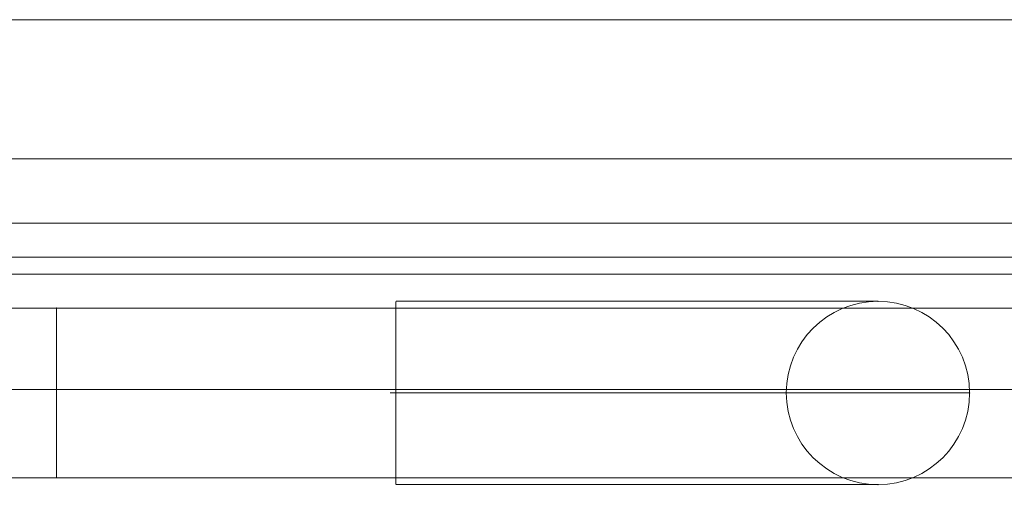
# Model space of a CAD drawing. Units: millimetres. Extents: x -7561 to 7364, y -11032 to 1393.
# Drawn here: x -2275 to -2130, y -3216 to -3147 of the extents above; entities that cross this region are included whole.
import ezdxf

# ---------------------------------------------------------------- set-up
doc = ezdxf.new("R2010")
doc.units = ezdxf.units.MM
doc.header["$MEASUREMENT"] = 0
for name, color, linetype, lineweight in [('common_[ID]_14_[Material]_Unchanged_[Source]_SueLohman - Level 25', 7, 'Continuous', 0), ('common_[ID]_7_[Material]_Unchanged_[Source]_Cell - Level 25', 7, 'Continuous', 0), ('Level 8', 7, 'Continuous', 0), ('panels_[ID]_12_[Material]_Unchanged_[Source]_Cell - Level 25', 7, 'Continuous', 0), ('panels_[ID]_12_[Material]_Unchanged_[Source]_Cell - Level 26', 7, 'Continuous', 0)]:
    doc.layers.add(name, color=color, linetype=linetype, lineweight=lineweight)

# ---------------------------------------------------------------- blocks, each defined once
blk = doc.blocks.new('From Smart Solid_89')
at = {"layer": 'common_[ID]_7_[Material]_Unchanged_[Source]_Cell - Level 25', "color": 7, "linetype": 'Continuous', "lineweight": 13}
for p, q in [((435, 2.5), (-435, 2.5)), ((435, -2.5), (-435, -2.5))]:
    blk.add_line(p, q, dxfattribs=at)
blk = doc.blocks.new('From Smart Solid_92')
at = {"layer": 'common_[ID]_7_[Material]_Unchanged_[Source]_Cell - Level 25', "color": 7, "linetype": 'Continuous', "lineweight": 13}
for p, q in [((435, 0), (-435, 0)), ((-435, 0), (435, 0))]:
    blk.add_line(p, q, dxfattribs=at)
blk = doc.blocks.new('From Smart Solid_95')
at = {"layer": 'common_[ID]_7_[Material]_Unchanged_[Source]_Cell - Level 25', "color": 7, "linetype": 'Continuous', "lineweight": 13}
blk.add_line((435, -435), (-435, -435), dxfattribs=at)
blk = doc.blocks.new('From Smart Solid_99')
at = {"layer": 'common_[ID]_7_[Material]_Unchanged_[Source]_Cell - Level 25', "color": 7, "linetype": 'Continuous', "lineweight": 13}
for p, q in [((-435, 15), (435, 15)), ((435, -15), (-435, -15))]:
    blk.add_line(p, q, dxfattribs=at)
blk = doc.blocks.new('common_3')
at = {"layer": 'common_[ID]_7_[Material]_Unchanged_[Source]_Cell - Level 25', "color": 7, "linetype": 'Continuous', "lineweight": 13}
for name, p in [('From Smart Solid_95', (-1910.1665, -2712.3745)), ('From Smart Solid_99', (-1910.1665, -3162.3745)), ('From Smart Solid_89', (-1910.1665, -3179.8745)), ('From Smart Solid_92', (-1910.1665, -3182.3745))]:
    blk.add_blockref(name, p, dxfattribs=at)
blk = doc.blocks.new('From Smart Solid_517')
at = {"layer": 'panels_[ID]_12_[Material]_Unchanged_[Source]_Cell - Level 25', "color": 40, "linetype": 'Continuous', "lineweight": 0}
for p, q in [((428, 12.5), (-428, 12.5)), ((428, 12.5), (-428, 12.5)), ((428, -12.5), (-428, -12.5)), ((428, -12.5), (-428, -12.5))]:
    blk.add_line(p, q, dxfattribs=at)
blk = doc.blocks.new('From Smart Solid_518')
at = {"layer": 'panels_[ID]_12_[Material]_Unchanged_[Source]_Cell - Level 25', "color": 40, "linetype": 'Continuous', "lineweight": 0}
for p, q in [((29.16, 13.5), (-41.81, 13.5)), ((42.66, 0), (-42.66, 0)), ((15.66, 0), (-41.84, 0)), ((29.16, -13.5), (-41.81, -13.5))]:
    blk.add_line(p, q, dxfattribs=at)
at = {"layer": 'panels_[ID]_12_[Material]_Unchanged_[Source]_Cell - Level 25', "color": 40, "linetype": 'Continuous', "lineweight": 0, "extrusion": (0, 0, -1)}
blk.add_arc((-29.16, 0), 13.5, 0, 360, dxfattribs=at)
at = {"layer": 'panels_[ID]_12_[Material]_Unchanged_[Source]_Cell - Level 25', "color": 40, "linetype": 'Continuous', "lineweight": 0}
blk.add_arc((29.16, 0), 13.5, 0, 360, dxfattribs=at)
blk.add_open_spline([(-41.84, -10.56), (-41.84, -9.45), (-41.84, -6.7), (-41.84, -1.54), (-41.84, 3.86), (-41.84, 8.66), (-41.84, 12.13), (-41.84, 13.76), (-41.84, 13.3), (-41.84, 10.83), (-41.84, 6.7), (-41.84, 1.55), (-41.84, -3.85), (-41.84, -8.66), (-41.84, -12.13), (-41.84, -13.76), (-41.84, -13.32), (-41.84, -11.66), (-41.84, -10.56)], degree=3, dxfattribs=at)
for p in [(29.16, 13.5), (15.66, 0), (42.66, 0), (29.16, -13.5)]:
    blk.add_point(p, dxfattribs=at)
blk = doc.blocks.new('From Smart Solid_519')
at = {"layer": 'panels_[ID]_12_[Material]_Unchanged_[Source]_Cell - Level 25', "color": 40, "linetype": 'Continuous', "lineweight": 0}
for p, q in [((-25, 12.5), (-25, -12.5)), ((-25, 12.5), (-25, -12.5)), ((-25, 12.5), (25, 12.5)), ((25, 12.5), (-25, 12.5)), ((25, 12.5), (25, -12.5)), ((25, 12.5), (25, -12.5)), ((-25, -12.5), (25, -12.5)), ((25, -12.5), (-25, -12.5))]:
    blk.add_line(p, q, dxfattribs=at)
for p in [(-25, 12.5), (25, 12.5), (-25, -12.5), (25, -12.5)]:
    blk.add_point(p, dxfattribs=at)
blk = doc.blocks.new('From Smart Solid_524')
at = {"layer": 'panels_[ID]_12_[Material]_Unchanged_[Source]_Cell - Level 26', "color": 7, "linetype": 'Continuous', "lineweight": 0}
for p, q in [((-25, 12.5), (-25, -12.5)), ((-25, 12.5), (-25, -12.5)), ((-25, 12.5), (25, 12.5)), ((25, 12.5), (-25, 12.5)), ((25, 12.5), (25, -12.5)), ((25, 12.5), (25, -12.5)), ((-25, -12.5), (25, -12.5)), ((25, -12.5), (-25, -12.5))]:
    blk.add_line(p, q, dxfattribs=at)
for p in [(-25, 12.5), (25, 12.5), (-25, -12.5), (25, -12.5)]:
    blk.add_point(p, dxfattribs=at)
blk = doc.blocks.new('panels_1')
at = {"layer": 'panels_[ID]_12_[Material]_Unchanged_[Source]_Cell - Level 25', "color": 40, "linetype": 'Continuous', "lineweight": 0}
for name, p in [('From Smart Solid_517', (-1910.1665, -3202.3745)), ('From Smart Solid_519', (-2244.7705, -3202.3745)), ('From Smart Solid_518', (-2177.9335, -3202.3715))]:
    blk.add_blockref(name, p, dxfattribs=at)
at = {"layer": 'panels_[ID]_12_[Material]_Unchanged_[Source]_Cell - Level 26', "color": 7, "linetype": 'Continuous', "lineweight": 0}
blk.add_blockref('From Smart Solid_524', (-2244.7705, -3202.3745), dxfattribs=at)
blk = doc.blocks.new('From Smart Solid_763')
at = {"layer": 'common_[ID]_14_[Material]_Unchanged_[Source]_SueLohman - Level 25', "color": 40, "linetype": 'Continuous', "lineweight": 0}
for p, q in [((434, 17), (-434, 17)), ((434, 0), (-434, 0)), ((434, 0), (-434, 0)), ((434, -17), (-434, -17))]:
    blk.add_line(p, q, dxfattribs=at)
blk = doc.blocks.new('From Smart Solid_764')
at = {"layer": 'common_[ID]_14_[Material]_Unchanged_[Source]_SueLohman - Level 25', "color": 40, "linetype": 'Continuous', "lineweight": 0}
for p, q in [((434, 17), (-434, 17)), ((434, 0), (-434, 0)), ((434, 0), (-434, 0)), ((434, -17), (-434, -17))]:
    blk.add_line(p, q, dxfattribs=at)
blk = doc.blocks.new('From Smart Solid_765')
at = {"layer": 'common_[ID]_14_[Material]_Unchanged_[Source]_SueLohman - Level 25', "color": 40, "linetype": 'Continuous', "lineweight": 0}
for p, q in [((434, 17), (-434, 17)), ((434, 0), (-434, 0)), ((434, 0), (-434, 0)), ((434, -17), (-434, -17))]:
    blk.add_line(p, q, dxfattribs=at)
blk = doc.blocks.new('common_7')
at = {"layer": 'common_[ID]_14_[Material]_Unchanged_[Source]_SueLohman - Level 25', "color": 40, "linetype": 'Continuous', "lineweight": 0}
for name in ['From Smart Solid_763', 'From Smart Solid_764', 'From Smart Solid_765']:
    blk.add_blockref(name, (-1910.1665, -3184.8745), dxfattribs=at)

msp = doc.modelspace()

# ---------------------------------------------------------------- block references
at = {"layer": 'Level 8', "color": 7, "linetype": 'Continuous', "lineweight": 0}
for name in ['common_3', 'common_7', 'panels_1']:
    msp.add_blockref(name, (0, 0), dxfattribs=at)

doc.saveas('drawing.dxf')
